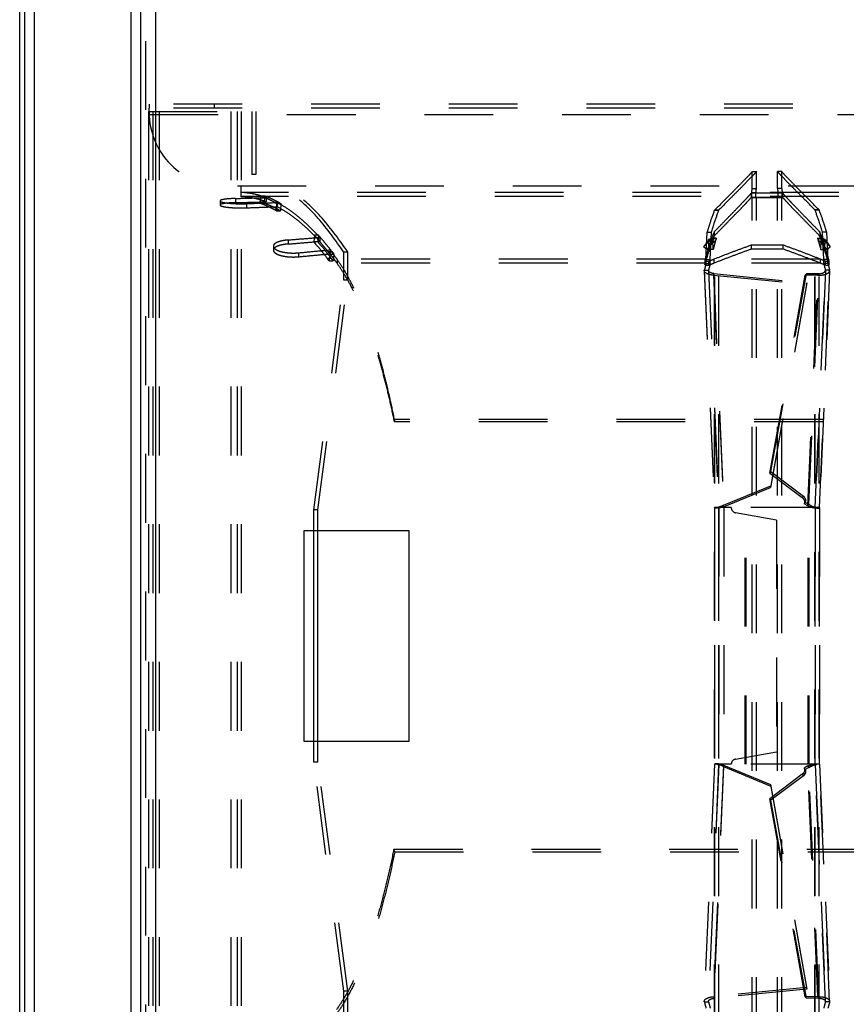
# Model space of a CAD drawing. Extents: x 212 to 834, y 125 to 747.
# Drawn here: x 212 to 290, y 530 to 624 of the extents above; entities that cross this region are included whole.
import ezdxf

# ---------------------------------------------------------------- set-up
doc = ezdxf.new("R2010")
doc.units = 0
doc.header["$LTSCALE"] = 65.395
doc.linetypes.add('HIDDEN', pattern=[0.2, 0.1, -0.1])
doc.layers.get('0').update_dxf_attribs({"linetype": 'CONTINUOUS'})
doc.layers.add('DEFAULT_2', color=8, linetype='HIDDEN')

msp = doc.modelspace()

# ---------------------------------------------------------------- linework, layer by layer
at = {"color": 7, "linetype": 'CONTINUOUS'}
for p, q in [((211.9522288097, 125.2610592105), (211.9522288097, 746.2610592105)), ((239.9076663518, 555.2110592105), (239.9076663518, 575.2110592105))]:
    msp.add_line(p, q, dxfattribs=at)
at = {"color": 3, "linetype": 'CONTINUOUS'}
for p, q in [((212.4522288097, 125.2610592105), (212.4522288097, 746.2610592105)), ((213.3522288097, 126.1610592105), (213.3522288097, 745.3610592105)), ((222.5522288097, 135.3610592105), (222.5522288097, 736.1610592105)), ((223.4522288097, 143.5610592105), (223.4522288097, 727.9610592105)), ((224.8522288097, 726.5610592105), (224.8522288097, 144.9610592105)), ((238.9522288097, 575.2110592105), (238.9522288097, 555.2110592105)), ((248.9522288097, 575.2110592105), (238.9522288097, 575.2110592105)), ((240.2940366823, 555.2110592105), (240.2940366823, 575.2110592105)), ((248.9522288097, 555.2110592105), (248.9522288097, 575.2110592105)), ((238.9522288097, 555.2110592105), (248.9522288097, 555.2110592105))]:
    msp.add_line(p, q, dxfattribs=at)
at = {"layer": 'DEFAULT_2', "color": 8, "linetype": 'HIDDEN'}
for p, q in [((223.9522288097, 144.3610592105), (223.9522288097, 727.1610592105)), ((224.2522288097, 615.7611082265), (224.2522288097, 615.3611082265)), ((821.6522288097, 615.7611082265), (224.2522288097, 615.7611082265)), ((230.4522288097, 615.3611082265), (230.4522288097, 615.7611082265)), ((224.1900581326, 615.0610592105), (234.3991544488, 615.0610592105)), ((224.5900581326, 615.0610592105), (224.5900581326, 256.4610592105)), ((232.603687802, 615.0610592105), (232.603687802, 256.4610592105)), ((234.0127841183, 615.0610592105), (234.0127841183, 609.0610592105)), ((281.5523622536, 609.3382646072), (281.9523241268, 609.3382646072)), ((281.9523241268, 607.7232875887), (281.9523241268, 609.3382646072)), ((283.9521334926, 607.7232875896), (283.9521334926, 609.3382646072)), ((284.3520953657, 609.3382646072), (283.9521334926, 609.3382646072)), ((234.3991544488, 609.0610592105), (234.0127841183, 609.0610592105)), ((232.9522288097, 607.3610886201), (232.9522288097, 606.9611082265)), ((281.5047329588, 607.3699633583), (281.9045043147, 607.3699633583)), ((281.5523622536, 607.7232875887), (281.9523241268, 607.7232875887)), ((281.9045043147, 606.8699633583), (281.9045043147, 607.3699633583)), ((284.3520953657, 607.7232875896), (283.9521334926, 607.7232875896)), ((283.9999533046, 606.8699633583), (283.9999533046, 607.3699633583)), ((284.3997246606, 607.3699633583), (283.9999533046, 607.3699633583)), ((230.9836268224, 606.55925723), (230.9836268224, 606.1624713838)), ((232.4659940627, 606.7866288063), (232.4659940627, 606.3889370973)), ((812.9522288097, 606.9611082265), (232.9522288097, 606.9611082265)), ((234.8267269251, 607.0177207265), (234.8005955156, 606.3238032011)), ((235.2130972557, 607.0177207265), (234.8267269251, 607.0177207265)), ((235.3637715416, 606.867355046), (235.3637715416, 606.4693417185)), ((236.1573228802, 606.4251089474), (236.3622206486, 606.3099229337)), ((236.1573228802, 606.4251089474), (236.5436932107, 606.4251089474)), ((236.399047722, 606.4050485021), (236.399047722, 606.0088770333)), ((281.4612725135, 607.2909837646), (281.4612725135, 606.8912826733)), ((284.4431851059, 606.8912826733), (281.4612725135, 606.8912826733)), ((281.5047329588, 606.8699633583), (284.3997246606, 606.8699633583)), ((281.9523241268, 264.6521550628), (281.9523241268, 606.8699633583)), ((283.9521334926, 264.6521550628), (283.9521334926, 606.8699633583)), ((284.4431851059, 607.2909837646), (284.4431851059, 606.8912826733)), ((233.5012702431, 606.2937481959), (233.5012702431, 605.8980201545)), ((235.1869658461, 606.3238032011), (234.8005955156, 606.3238032011)), ((236.3361165135, 605.6167296783), (236.131218745, 605.731915692)), ((236.131218745, 605.731915692), (236.5175890755, 605.731915692)), ((236.3622206486, 606.3099229337), (236.3361165135, 605.6167296783)), ((236.3361165135, 605.6167296783), (236.722486844, 605.6167296783)), ((236.3622206486, 606.3099229337), (236.7485909792, 606.3099229337)), ((277.9790454307, 605.6671998354), (278.3768541889, 605.6671998354)), ((278.0061171281, 605.7068189082), (278.3918940208, 605.7068189082)), ((278.3768541889, 265.8549185857), (278.3768541889, 605.6671998354)), ((278.3918940208, 265.8152995129), (278.3918940208, 605.7068189082)), ((287.5125635986, 265.8152995129), (287.5125635986, 605.7068189082)), ((287.8983404913, 605.7068189082), (287.5125635986, 605.7068189082)), ((287.5276034305, 265.8549185857), (287.5276034305, 605.6671998354)), ((287.9254121887, 605.6671998354), (287.5276034305, 605.6671998354)), ((277.2767142589, 603.5723355009), (277.674523017, 603.5723355009)), ((277.550001543, 600.9726549444), (277.674523017, 603.5723355009)), ((277.9374372942, 603.6139579329), (277.9374372942, 603.2289063468)), ((287.9670203252, 603.6139579329), (287.9670203252, 603.2289063468)), ((288.3544560764, 600.9726549444), (288.2299346024, 603.5723355009)), ((288.6277433606, 603.5723355009), (288.2299346024, 603.5723355009)), ((237.4604361363, 602.8426735135), (237.4604361363, 602.4606947737)), ((239.9468502323, 603.2973347671), (239.8876046184, 602.6624001108)), ((240.273974949, 602.6624001108), (239.8876046184, 602.6624001108)), ((240.3332205628, 603.2973347671), (239.9468502323, 603.2973347671)), ((240.4548061978, 603.0883512423), (240.4548061978, 602.7053937067)), ((277.2501629102, 601.9431881344), (277.9425197455, 602.659183894)), ((277.7184951548, 602.5780304614), (277.4024673525, 602.8220674555)), ((277.810092678, 602.8792264428), (277.4122839198, 602.8792264428)), ((277.9425197455, 602.659183894), (277.6264919433, 602.903220888)), ((277.9425197455, 602.659183894), (277.7184951548, 602.5780304614)), ((278.1404039852, 602.9988824873), (277.7425952271, 602.9988824873)), ((278.1404039852, 602.9988824873), (277.810092678, 602.8792264428)), ((277.8468760474, 601.9431881344), (277.810092678, 602.8792264428)), ((278.1404039852, 602.9988824873), (277.8468760474, 601.9431881344)), ((287.7640536342, 602.9988824873), (288.057581572, 601.9431881344)), ((288.0943649414, 602.8792264428), (287.7640536342, 602.9988824873)), ((287.7640536342, 602.9988824873), (288.1618623923, 602.9988824873)), ((287.9619378739, 602.659183894), (288.2779656761, 602.903220888)), ((287.9619378739, 602.659183894), (288.6542947092, 601.9431881344)), ((288.1859624646, 602.5780304614), (287.9619378739, 602.659183894)), ((288.057581572, 601.9431881344), (288.0943649414, 602.8792264428)), ((288.0943649414, 602.8792264428), (288.4921736996, 602.8792264428)), ((288.1859624646, 602.5780304614), (288.5019902669, 602.8220674555)), ((236.0521868014, 602.2529772987), (236.0521868014, 601.8733479462)), ((241.2215626171, 601.7546838647), (241.4163459003, 601.4833610014)), ((241.2215626171, 601.7546838647), (241.6079329476, 601.7546838647)), ((241.4383185692, 601.9038072195), (241.4383185692, 601.5255689829)), ((242.7479277916, 599.0252041455), (242.7479277916, 601.6831759085)), ((243.1342981221, 601.6831759085), (242.7479277916, 601.6831759085)), ((277.2501629102, 601.9431881344), (276.9341351079, 602.1872251284)), ((277.7184951548, 602.5780304614), (277.2501629102, 601.9431881344)), ((277.8468760474, 601.9431881344), (277.4490672893, 601.9431881344)), ((281.4522288097, 602.3623934062), (281.4522288097, 601.982328133)), ((284.4522288097, 601.982328133), (281.4522288097, 601.982328133)), ((284.4522288097, 602.3623934062), (284.4522288097, 601.982328133)), ((288.057581572, 601.9431881344), (288.4553903301, 601.9431881344)), ((288.6542947092, 601.9431881344), (288.1859624646, 602.5780304614)), ((288.6542947092, 601.9431881344), (288.9703225115, 602.1872251284)), ((238.4439485077, 601.6239492417), (238.4439485077, 601.2468259771)), ((241.3575837856, 600.8536080006), (241.1628005024, 601.1249308638)), ((241.1628005024, 601.1249308638), (241.549170833, 601.1249308638)), ((241.4163459003, 601.4833610014), (241.3575837856, 600.8536080006)), ((241.3575837856, 600.8536080006), (241.7439541162, 600.8536080006)), ((241.4163459003, 601.4833610014), (241.8027162308, 601.4833610014)), ((242.1016060167, 601.0156796828), (242.1016060167, 600.6409798029)), ((277.0629888866, 600.8713883785), (277.0629888866, 600.4979597876)), ((277.0641922073, 600.879426665), (277.0641922073, 600.505927222)), ((277.1019689309, 601.0156783897), (277.1016392766, 600.6409900898)), ((277.1521927849, 600.9726549444), (277.550001543, 600.9726549444)), ((277.4096098574, 600.8189374675), (277.4096098574, 600.4459709992)), ((277.5647308854, 600.5978326026), (277.550001543, 600.9726549444)), ((277.8892562021, 601.0156796828), (277.8892562021, 600.6409798029)), ((288.0152014173, 601.0156796828), (288.0152014173, 600.6409798029)), ((288.339726734, 600.5978326026), (288.3544560764, 600.9726549444)), ((288.7522648345, 600.9726549444), (288.3544560764, 600.9726549444)), ((288.494847762, 600.8189374675), (288.494847762, 600.4459709992)), ((288.8024886885, 601.0156783897), (288.8028183428, 600.6409900898)), ((288.8402654121, 600.879426665), (288.8402654121, 600.505927222)), ((288.8414596027, 600.4979879771), (288.8414596027, 600.8714168185)), ((277.1019321203, 600.6409798029), (242.1016060167, 600.6409798029)), ((277.0002657084, 599.9709058441), (277.3980744665, 599.9709058441)), ((277.0630279167, 600.4979597814), (277.0640945956, 600.5059306508)), ((277.1669221272, 600.5978326026), (277.5647308854, 600.5978326026)), ((277.3961936241, 599.9401510196), (278.3594574137, 577.4145740983)), ((277.3961951699, 599.9401150101), (277.398074466, 599.970905856)), ((277.398074466, 599.970905856), (278.3629473014, 577.4077019785)), ((288.0152014173, 600.6409798029), (277.8892562021, 600.6409798029)), ((287.541510318, 577.4077019785), (288.5063831534, 599.970905856)), ((288.5082642598, 599.9401572038), (287.5449994113, 577.4145555211)), ((288.7375354922, 600.5978326026), (288.339726734, 600.5978326026)), ((288.5082619743, 599.9401040831), (288.5063831534, 599.970905856)), ((288.9041919115, 599.970905856), (288.5063831534, 599.970905856)), ((325.1019321203, 600.6409798029), (288.8025254991, 600.6409798029)), ((288.8403630238, 600.5059306508), (288.8414430762, 600.4979879729)), ((239.9076663518, 577.2110592105), (242.7479277916, 599.0252041455)), ((243.1342981221, 599.0252041455), (242.7479277916, 599.0252041455)), ((277.8767461132, 599.4945616268), (277.8876003199, 599.6456502785)), ((277.8876003199, 599.6456502785), (278.8291078865, 577.6288348005)), ((277.8876003199, 599.6456502785), (286.7248647464, 598.7695870561)), ((283.3287887507, 580.8285808979), (286.6945756514, 599.6376928062)), ((286.5948814652, 599.495369222), (286.6945756514, 599.6376928062)), ((287.8776790142, 599.633390483), (286.6945756514, 599.6376928062)), ((286.9401485147, 577.7095772858), (287.8776790142, 599.633390483)), ((287.777984828, 599.4910668988), (287.8776790142, 599.633390483)), ((286.7248647464, 598.7695870561), (283.3129807132, 579.477114949)), ((286.7140105396, 598.6184984043), (286.7248647464, 598.7695870561)), ((247.5622914699, 585.7943731483), (247.5622914699, 585.553781696)), ((798.3421661495, 585.553781696), (247.5622914699, 585.553781696)), ((283.3287887507, 580.8285808979), (283.2290945644, 580.6862573137)), ((283.3287887507, 580.8285808979), (286.4106202009, 578.4960386697)), ((278.8291078865, 577.6288348005), (283.3129807132, 579.477114949)), ((283.3021265064, 579.3260262973), (283.3129807132, 579.477114949)), ((286.3109260147, 578.3537150855), (286.4106202009, 578.4960386697)), ((278.3594578015, 577.414565133), (278.3629473014, 577.4077019785)), ((278.3602082491, 577.4077019785), (278.3602082491, 553.0144164426)), ((278.3629473014, 577.4077019785), (278.3629473014, 553.0144164426)), ((278.8182536797, 577.4777461487), (278.8291078865, 577.6288348005)), ((280.9609190536, 553.0144164426), (280.9609190536, 577.4077019785)), ((286.5760137778, 577.9040550613), (286.4763195915, 577.761731477)), ((286.9401485147, 577.7095772858), (286.5760137778, 577.9040550613)), ((286.8404543285, 577.5672537015), (286.9401485147, 577.7095772858)), ((286.9488448726, 553.0144164426), (286.9488448726, 577.4077019785)), ((287.544998564, 577.4145359573), (287.541510318, 577.4077019785)), ((287.541510318, 553.0144164426), (287.541510318, 577.4077019785)), ((287.5442493703, 577.4077019785), (287.5442493703, 553.0144164426)), ((239.9076663518, 575.2110592105), (239.9076663518, 577.2110592105)), ((240.2940366823, 577.2110592105), (239.9076663518, 577.2110592105)), ((239.9076663518, 553.2110592105), (239.9076663518, 555.2110592105)), ((242.7479277916, 531.4610592105), (239.9076663518, 553.2110592105)), ((240.2940366823, 553.2110592105), (239.9076663518, 553.2110592105)), ((278.3594574137, 553.0075443227), (277.3961556224, 530.4810787458)), ((278.3629473014, 553.0144164426), (277.3980364644, 530.4503239094)), ((278.8291078865, 552.7932836206), (277.8875623182, 530.7755794869)), ((278.3594578015, 553.007553288), (278.3629473014, 553.0144164426)), ((278.8182536797, 552.9443722724), (278.8291078865, 552.7932836206)), ((278.8291078865, 552.7932836206), (283.3129807132, 550.9450034721)), ((286.5760137778, 552.5180633598), (286.4763195915, 552.660386944)), ((286.9401485147, 552.7125411353), (286.5760137778, 552.5180633598)), ((286.8404543285, 552.8548647196), (286.9401485147, 552.7125411353)), ((287.8777170159, 530.7878392824), (286.9401485147, 552.7125411353)), ((288.5064211551, 530.4503239094), (287.541510318, 553.0144164426)), ((287.544998564, 553.0075824638), (287.541510318, 553.0144164426)), ((287.5449994113, 553.0075629), (288.5083022614, 530.4810725616)), ((286.4106202009, 551.9260797514), (283.3287887507, 549.5935375232)), ((286.3109260147, 552.0684033356), (286.4106202009, 551.9260797514)), ((283.3021265064, 551.0960921238), (283.3129807132, 550.9450034721)), ((283.3129807132, 550.9450034721), (286.7248267447, 531.6516427094)), ((283.3287887507, 549.5935375232), (283.2290945644, 549.7358611074)), ((286.6947345928, 530.783537399), (283.3287887507, 549.5935375232)), ((247.5877327888, 544.6959868756), (247.5018699587, 544.935393137)), ((247.5877327888, 544.6959868756), (798.3167248306, 544.6959868756)), ((286.7248267447, 531.6516427094), (277.8875623182, 530.7755794869)), ((286.713972538, 531.8027313611), (286.7248267447, 531.6516427094)), ((242.7479277916, 512.6610592105), (242.7479277916, 531.4610592105)), ((243.1342981221, 531.4610592105), (242.7479277916, 531.4610592105)), ((277.8767081115, 530.9266681387), (277.8875623182, 530.7755794869)), ((286.5950404065, 530.9258609832), (286.6947345928, 530.783537399)), ((287.8777170159, 530.7878392824), (286.6947345928, 530.783537399)), ((287.7780228297, 530.9301628666), (287.8777170159, 530.7878392824)), ((277.0002277062, 530.4503239094), (277.3980364644, 530.4503239094)), ((277.3980364644, 530.4503239094), (277.3961571682, 530.4811147553)), ((288.5082999759, 530.4811256823), (288.5064211551, 530.4503239094)), ((288.9042299127, 530.4503239214), (288.5064211545, 530.4503239214))]:
    msp.add_line(p, q, dxfattribs=at)
at = {"layer": 'DEFAULT_2', "linetype": 'HIDDEN'}
for p, q in [((224.1900581326, 615.0610592105), (224.1900581326, 256.4610592105)), ((224.2522288097, 614.9610592105), (224.2522288097, 615.3611082265)), ((821.6522288097, 615.3611082265), (224.2522288097, 615.3611082265)), ((225.1900581326, 615.0610592105), (225.1900581326, 256.4610592105)), ((232.0241323063, 615.0610592105), (232.0241323063, 256.4610592105)), ((232.9900581326, 615.0610592105), (232.9900581326, 256.4610592105)), ((234.3991544488, 615.0610592105), (234.3991544488, 609.0610592105)), ((224.255085135, 614.7611082265), (821.6493724844, 614.7611082265)), ((281.5523622536, 607.7232875887), (281.5523622536, 609.3382646072)), ((284.3520953657, 607.7232875896), (284.3520953657, 609.3382646072)), ((814.6522288097, 607.9610592105), (231.2522288097, 607.9610592105)), ((232.9522288097, 607.9610592105), (232.9522288097, 607.3610886201)), ((812.9522288097, 607.3610886201), (232.9522288097, 607.3610886201)), ((281.5047329588, 606.8699633583), (281.5047329588, 607.3699633583)), ((284.3997246606, 606.8699633583), (284.3997246606, 607.3699633583)), ((235.2130972557, 607.0177207265), (235.1869658461, 606.3238032011)), ((236.5436932107, 606.4251089474), (236.7485909792, 606.3099229337)), ((284.4431851059, 607.2909837646), (281.4612725135, 607.2909837646)), ((281.5523622536, 264.6521550628), (281.5523622536, 606.8699633583)), ((284.3520953657, 264.6521550628), (284.3520953657, 606.8699633583)), ((236.722486844, 605.6167296783), (236.5175890755, 605.731915692)), ((236.7485909792, 606.3099229337), (236.722486844, 605.6167296783)), ((277.9790454307, 265.8549185857), (277.9790454307, 605.6671998354)), ((278.0061171281, 265.8152995129), (278.0061171281, 605.7068189082)), ((287.8983404913, 265.8152995129), (287.8983404913, 605.7068189082)), ((287.9254121887, 265.8549185857), (287.9254121887, 605.6671998354)), ((277.1521927849, 600.9726549444), (277.2767142589, 603.5723355009)), ((288.7522648345, 600.9726549444), (288.6277433606, 603.5723355009)), ((240.3332205628, 603.2973347671), (240.273974949, 602.6624001108)), ((276.9341351079, 602.1872251284), (277.6264919433, 602.903220888)), ((277.4024673525, 602.8220674555), (276.9341351079, 602.1872251284)), ((277.6264919433, 602.903220888), (277.4024673525, 602.8220674555)), ((277.7425952271, 602.9988824873), (277.4122839198, 602.8792264428)), ((277.4490672893, 601.9431881344), (277.4122839198, 602.8792264428)), ((277.7425952271, 602.9988824873), (277.4490672893, 601.9431881344)), ((288.1618623923, 602.9988824873), (288.4553903301, 601.9431881344)), ((288.4921736996, 602.8792264428), (288.1618623923, 602.9988824873)), ((288.9703225115, 602.1872251284), (288.2779656761, 602.903220888)), ((288.2779656761, 602.903220888), (288.5019902669, 602.8220674555)), ((288.4553903301, 601.9431881344), (288.4921736996, 602.8792264428)), ((288.5019902669, 602.8220674555), (288.9703225115, 602.1872251284)), ((241.6079329476, 601.7546838647), (241.8027162308, 601.4833610014)), ((243.1342981221, 599.0252041455), (243.1342981221, 601.6831759085)), ((284.4522288097, 602.3623934062), (281.4522288097, 602.3623934062)), ((241.7439541162, 600.8536080006), (241.549170833, 601.1249308638)), ((241.8027162308, 601.4833610014), (241.7439541162, 600.8536080006)), ((277.1019321203, 601.0156796828), (242.1016060167, 601.0156796828)), ((277.0630295997, 600.8713883721), (277.0640945956, 600.8794300938)), ((277.1669221272, 600.5978326026), (277.1521927849, 600.9726549444)), ((288.0152014173, 601.0156796828), (277.8892562021, 601.0156796828)), ((288.7375354922, 600.5978326026), (288.7522648345, 600.9726549444)), ((325.1019321203, 601.0156796828), (288.8025254991, 601.0156796828)), ((288.8403630238, 600.8794300938), (288.841441768, 600.8714168139)), ((276.99655886, 599.9230613934), (277.9598226499, 577.3974844661)), ((276.9965614423, 599.9230012642), (277.0002657079, 599.970905856)), ((277.0002657079, 599.970905856), (277.9651385432, 577.4077019785)), ((287.9393190762, 577.4077019785), (288.9041919115, 599.970905856)), ((288.9078984529, 599.9230542254), (287.9446358908, 577.397506009)), ((288.9078945306, 599.9229630028), (288.9041919115, 599.970905856)), ((240.2940366823, 577.2110592105), (243.1342981221, 599.0252041455)), ((277.8767461132, 599.4945616268), (278.8182536797, 577.4777461487)), ((277.8767461132, 599.4945616268), (286.7140105396, 598.6184984043)), ((283.2290945644, 580.6862573137), (286.5948814652, 599.495369222)), ((287.777984828, 599.4910668988), (286.5948814652, 599.495369222)), ((286.8404543285, 577.5672537015), (287.777984828, 599.4910668988)), ((286.7140105396, 598.6184984043), (283.3021265064, 579.3260262973)), ((798.3421661495, 585.7943731483), (247.5622914699, 585.7943731483)), ((283.2290945644, 580.6862573137), (286.3109260147, 578.3537150855)), ((278.8182536797, 577.4777461487), (283.3021265064, 579.3260262973)), ((277.9598239574, 577.3974541214), (277.9651385432, 577.4077019785)), ((277.9602082491, 577.4077019785), (277.9602082491, 553.0144164426)), ((279.5602082491, 577.4077019785), (277.9606329321, 577.4077019785)), ((277.9651385432, 577.4077019785), (277.9651385432, 553.0144164426)), ((278.8602082491, 577.4077019785), (278.8602082491, 553.0144164426)), ((280.8845954555, 553.0144164426), (280.8845954555, 577.4077019785)), ((287.943600605, 577.4077019785), (280.8845954555, 577.4077019785)), ((286.8404543285, 577.5672537015), (286.4763195915, 577.761731477)), ((286.8725212745, 553.0144164426), (286.8725212745, 577.4077019785)), ((287.9393190762, 553.0144164426), (287.9393190762, 577.4077019785)), ((287.9446350497, 577.3974867686), (287.9393190762, 577.4077019785)), ((287.9442493703, 577.4077019785), (287.9442493703, 553.0144164426)), ((240.2940366823, 575.2110592105), (240.2940366823, 577.2110592105)), ((283.8602082491, 576.2299461459), (279.9733841602, 576.915298102)), ((283.8602082491, 576.2299461459), (283.8602082491, 554.1921722752)), ((240.2940366823, 553.2110592105), (240.2940366823, 555.2110592105)), ((279.9733841602, 553.5068203191), (283.8602082491, 554.1921722752)), ((243.1342981221, 531.4610592105), (240.2940366823, 553.2110592105)), ((277.9598226499, 553.024633955), (276.9965208583, 530.4981683721)), ((277.9598239574, 553.0246642997), (277.9651385432, 553.0144164426)), ((287.9446350497, 553.0246316525), (287.9393190762, 553.0144164426)), ((287.9446358908, 553.0246124121), (288.9079364546, 530.49817554)), ((277.9651385432, 553.0144164426), (277.0002277062, 530.4503239094)), ((278.8182536797, 552.9443722724), (277.8767081115, 530.9266681387)), ((279.5602082491, 553.0144164426), (277.9606329321, 553.0144164426)), ((278.8182536797, 552.9443722724), (283.3021265064, 551.0960921238)), ((287.943600605, 553.0144164426), (280.8845954555, 553.0144164426)), ((286.8404543285, 552.8548647196), (286.4763195915, 552.660386944)), ((287.7780228297, 530.9301628666), (286.8404543285, 552.8548647196)), ((288.9042299132, 530.4503239094), (287.9393190762, 553.0144164426)), ((286.3109260147, 552.0684033356), (283.2290945644, 549.7358611074)), ((283.3021265064, 551.0960921238), (286.713972538, 531.8027313611)), ((286.5950404065, 530.9258609832), (283.2290945644, 549.7358611074)), ((247.5018699587, 544.935393137), (798.4025876607, 544.935393137)), ((286.713972538, 531.8027313611), (277.8767081115, 530.9266681387)), ((243.1342981221, 512.6610592105), (243.1342981221, 531.4610592105)), ((287.7780228297, 530.9301628666), (286.5950404065, 530.9258609832)), ((277.0002277062, 530.4503239094), (276.9965234406, 530.4982285012)), ((288.9079325323, 530.4982667626), (288.9042299132, 530.4503239094))]:
    msp.add_line(p, q, dxfattribs=at)
for points in [[(286.3109260147, 578.3537150855), (286.3970453484, 578.2719146268), (286.4605847517, 578.1803566145), (286.5023331914, 578.0762171457), (286.5199237669, 577.9679679293), (286.5109895781, 577.864080674), (286.4763195915, 577.761731477)], [(286.4763195915, 552.660386944), (286.5109895781, 552.5580377471), (286.5199237669, 552.4541504918), (286.5023331914, 552.3459012754), (286.4605847517, 552.2417618066), (286.3970453484, 552.1502037943), (286.3109260147, 552.0684033356)]]:
    msp.add_lwpolyline(points, dxfattribs=at)
at = {"layer": 'DEFAULT_2', "color": 8, "linetype": 'HIDDEN'}
for points in [[(286.4106202009, 578.4960386697), (286.4967395347, 578.414238211), (286.560278938, 578.3226801987), (286.6020273776, 578.2185407299), (286.6196179532, 578.1102915135), (286.6106837643, 578.0064042582), (286.5760137778, 577.9040550613)], [(286.5760137778, 552.5180633598), (286.6106837643, 552.4157141628), (286.6196179532, 552.3118269076), (286.6020273776, 552.2035776912), (286.560278938, 552.0994382224), (286.4967395347, 552.0078802101), (286.4106202009, 551.9260797514)]]:
    msp.add_lwpolyline(points, dxfattribs=at)
at = {"layer": 'DEFAULT_2', "linetype": 'HIDDEN'}
for centre, radius, start, end in [((231.2522288097, 614.9610592105), 7, 180.0000000000004, 270.0000000000006), ((280.0602082491, 577.4077019785), 0.5, 180.0000000000004, 260.0000000000006), ((280.0602082491, 553.0144164426), 0.5, 100.0000000000002, 180.0000000000004)]:
    msp.add_arc(centre, radius, start, end, dxfattribs=at)
for points in [[(281.5523622536, 609.3448200046), (281.5026513666, 609.2821525016), (281.4098274765, 609.177293889), (281.0915156707, 608.837706695), (280.5920381256, 608.3207490277), (279.9110514162, 607.6262470314), (279.0492103189, 606.7550318276), (278.0061171281, 605.7068189082)], [(287.8983404913, 605.7068189082), (286.8551974054, 606.7550821099), (285.9933422464, 607.626311937), (285.3123663526, 608.3208035428), (284.8129109531, 608.8377391661), (284.4946196147, 609.1773055044), (284.4018026732, 609.2821567259), (284.3520953657, 609.3448200046)], [(243.1343850365, 601.6832331109), (240.6796790103, 604.9139579977), (239.1385909717, 606.4585888331), (237.5744248955, 607.6691681962), (235.9949997879, 608.5372554503), (234.3991544488, 609.0610592105)], [(235.3637715416, 606.867355046), (234.5615484517, 607.1216801154), (233.757420881, 607.2863337007), (232.9522288097, 607.3610886201)], [(281.5047329588, 607.3699633583), (281.5523622536, 607.7232875887)], [(284.3520953657, 607.7232875896), (284.3997246606, 607.3699633583)], [(232.4659940627, 606.7866288063), (232.2372500121, 606.778361998), (232.0196411361, 606.767097216), (231.8154810923, 606.7528648396), (231.6286372771, 606.7358324068), (231.4610284947, 606.7160619943), (231.3157849818, 606.6938007609), (231.1946546213, 606.6692029134), (231.099688816, 606.6425639294), (231.0323222868, 606.6141936769), (231.0093130986, 606.5994502413), (230.9935600904, 606.584414499), (230.9851456135, 606.5691525445), (230.9836845827, 606.5592570143)], [(230.9836845827, 606.5592570143), (230.9841008877, 606.5536997917), (231.0040985788, 606.5224167803), (231.053213357, 606.491136265), (231.1308003409, 606.4602959568), (231.2355206739, 606.4304818296), (231.365842654, 606.4021877464), (231.5197220088, 606.3759373675), (231.6946795287, 606.3522316326), (231.8882761762, 606.331486275), (232.0973215187, 606.3141225353), (232.3190188516, 606.3004424852), (232.5500098665, 606.2907145781), (232.7870371843, 606.2851171806), (233.0269284194, 606.2837532123), (233.2660314597, 606.2866480239), (233.5012702431, 606.2937481959)], [(232.4659940627, 606.7866288063), (233.9144534929, 606.8277427771), (235.3637715416, 606.867355046)], [(233.5012702431, 606.2937481959), (234.9495643886, 606.3501493719), (236.399047722, 606.4050485021)], [(236.5436932107, 606.4251089474), (236.1011328015, 606.650035428), (235.6575570464, 606.8475967278), (235.2130972557, 607.0177207265)], [(240.4548061978, 603.0883512423), (239.4556812719, 604.1350682175), (238.4454734997, 605.0380215617), (237.4259818568, 605.7952166212), (236.399047722, 606.4050485021)], [(277.9374372942, 603.6139579329), (278.7936663146, 604.4917662514), (279.5274463775, 605.2470953038), (280.1418898303, 605.8831177949), (280.6405355374, 606.4034674129), (281.0260590005, 606.8109275148), (281.2994478496, 607.1065538632), (281.4612725135, 607.2909837646)], [(284.4431851059, 607.2909837646), (284.6050110503, 607.1065524508), (284.878402918, 606.8109229275), (285.2639306733, 606.4034583976), (285.7625726589, 605.8831127357), (286.3770054155, 605.2471013167), (287.110776598, 604.4917813572), (287.9670203252, 603.6139579329)], [(236.5175890755, 605.731915692), (236.0750253763, 605.9567933825), (235.6314399121, 606.1541135677), (235.1869658461, 606.3238032011)], [(277.276714335, 603.5723354782), (277.5247678501, 604.3697359662), (277.9790454307, 605.6671998354)], [(277.9790454307, 605.6671998354), (278.0061171281, 605.7068189082)], [(287.8983404913, 605.7068189082), (287.9254121887, 605.6671998354)], [(288.6277432844, 603.5723354782), (288.3796897693, 604.3697359662), (287.9254121887, 605.6671998354)], [(277.1019321203, 601.0156796828), (277.3778516955, 601.955207854), (277.656430892, 602.8215458632), (277.9374372942, 603.6139579329)], [(288.8025254991, 601.0156796828), (288.5266059239, 601.955207854), (288.2480267274, 602.8215458632), (287.9670203252, 603.6139579329)], [(237.4604361363, 602.8426735135), (237.2468739704, 602.8205719891), (237.0428663714, 602.7906175012), (236.8502804214, 602.7528751273), (236.672877847, 602.707822786), (236.5125746825, 602.6556368941), (236.372708596, 602.5970294946), (236.2554327011, 602.5325138785), (236.1631779472, 602.4629669174), (236.0978322926, 602.3893523905), (236.0607960829, 602.3127017542), (236.0522323846, 602.2529772366)], [(237.4604361363, 602.8426735135), (238.9562192719, 602.9663141619), (240.4548061978, 603.0883512423)], [(241.549170833, 601.1249308638), (241.1265928731, 601.6636555918), (240.7014863665, 602.1762070546), (240.273974949, 602.6624001108)], [(241.6079329476, 601.7546838647), (241.1855067659, 602.2949413717), (240.7605620253, 602.8092193869), (240.3332205628, 603.2973347671)], [(277.4122839198, 602.8792264428), (277.4024673525, 602.8220674555)], [(277.7425952271, 602.9988824873), (277.7048877096, 602.9636339066), (277.6660983495, 602.9317918691), (277.6264919433, 602.903220888)], [(288.1618623923, 602.9988824873), (288.1995699098, 602.9636339066), (288.2383592699, 602.9317918691), (288.2779656761, 602.903220888)], [(288.4921736996, 602.8792264428), (288.5019902669, 602.8220674555)], [(236.0522323846, 602.2529772366), (236.0530112939, 602.2344006788), (236.074717137, 602.1556072598), (236.1254413919, 602.0779002819), (236.2042143966, 602.0024853919), (236.3091874036, 601.9308486867), (236.4383363388, 601.8640838744), (236.5889531289, 601.8033411869), (236.7582474173, 601.7495016392), (236.9433978635, 601.7032642714), (237.1412372196, 601.6652404207), (237.3492082442, 601.6357794148), (237.564253661, 601.6152074609), (237.7837934172, 601.6036838646), (238.0054117885, 601.6012989046), (238.2261553413, 601.6080676512), (238.4439485077, 601.6239492417)], [(238.4439485077, 601.6239492417), (239.9395173031, 601.7646792865), (241.4383185692, 601.9038072195)], [(242.1016060167, 601.0156796828), (241.8812547299, 601.3188568199), (241.6601561084, 601.6149049454), (241.4383185692, 601.9038072195)], [(277.8892562021, 601.0156796828), (279.0682145908, 601.4806933518), (280.2559646053, 601.9296823519), (281.4522288097, 602.3623934062)], [(288.0152014173, 601.0156796828), (286.8362430286, 601.4806933518), (285.6484930141, 601.9296823519), (284.4522288097, 602.3623934062)], [(247.5622914699, 585.7943731483), (247.136017197, 587.7882547398), (246.6792771758, 589.6941117951), (246.1932969645, 591.5052621057), (245.6794239053, 593.21519249), (245.1391317786, 594.817588864), (244.5740184259, 596.3063897222), (243.9858073864, 597.6758243634), (243.3763422631, 598.9204682785), (242.7475848263, 600.0352851124), (242.1016060167, 601.0156796828)], [(277.4096098574, 600.8189374675), (277.3784959849, 600.8083672631), (277.3434952331, 600.8006710779), (277.304474958, 600.7957823405), (277.2628824498, 600.7940898847), (277.2215475309, 600.7957803165), (277.1828530296, 600.8006113406), (277.1467235367, 600.8085821628), (277.1150825479, 600.8194880898), (277.0901940322, 600.8326191937), (277.07319159, 600.8471588872), (277.0642189312, 600.8629365731), (277.0630503885, 600.8713884428)], [(277.0641922073, 600.879426665), (277.0767845776, 600.9251829866), (277.089376856, 600.9706003722), (277.1019689309, 601.0156783897)], [(277.4096098574, 600.8189374675), (277.6490013227, 600.9180327774), (277.8892562021, 601.0156796828)], [(288.494847762, 600.8189374675), (288.2554562967, 600.9180327774), (288.0152014173, 601.0156796828)], [(288.8414095869, 600.8714168833), (288.8402910781, 600.8631201171), (288.8315583842, 600.8475010081), (288.8142821619, 600.832631521), (288.7890190993, 600.8193369017), (288.757634305, 600.8085544962), (288.7222017606, 600.8007133597), (288.6827665809, 600.7957685049), (288.6412349586, 600.7940899202), (288.600403571, 600.7957477968), (288.5620921532, 600.8004795339), (288.5264624532, 600.8082301427), (288.494847762, 600.8189374675)], [(288.8402654121, 600.879426665), (288.8276730352, 600.9251830106), (288.8150807601, 600.970600384), (288.8024886885, 601.0156783897)], [(277.8767461132, 599.4945616268), (277.5182136074, 599.5475023622), (277.2241359968, 599.6534780612), (277.0414601296, 599.8006406078), (276.9975670987, 599.9230740031)], [(277.1669221272, 600.5978326026), (277.0786174086, 600.2743062789), (277.0002657112, 599.9709058552)], [(287.777984828, 599.4910668988), (288.1223935112, 599.5026933193), (288.4478185085, 599.5635929353), (288.7113148712, 599.6706748197), (288.8701312521, 599.81111545), (288.9070030723, 599.9230235657)], [(288.7375354922, 600.5978326026), (288.8258402108, 600.2743062789), (288.9041919082, 599.9709058552)], [(278.8182536797, 577.4777461487), (278.465600209, 577.3939492391), (278.1773261977, 577.3634683834), (278.0004749507, 577.374182147), (277.9627022744, 577.3986367969)], [(286.8404543285, 577.5672537015), (287.1793549214, 577.4508433307), (287.4994252222, 577.384360168), (287.7573220733, 577.3628822766), (287.9107430491, 577.375959563), (287.9414573322, 577.3988066616)], [(278.8182536797, 552.9443722724), (278.465600209, 553.0281691819), (278.1773261977, 553.0586500376), (278.0004749507, 553.0479362741), (277.9627022744, 553.0234816242)], [(286.8404543285, 552.8548647196), (287.1793549214, 552.9712750904), (287.4994252222, 553.0377582531), (287.7573220733, 553.0592361445), (287.9107430491, 553.0461588581), (287.9414573322, 553.0233117595)], [(247.5018699587, 544.935393137), (247.0295498158, 542.7244279762), (246.5195348699, 540.6230441858), (245.9735434939, 538.6404820299), (245.3934845626, 536.785713204), (244.781461907, 535.0673759959), (244.1397730981, 533.4936935105), (243.4709062573, 532.0723924902), (242.7775338709, 530.8106206229), (242.0625013524, 529.7148610617)], [(276.9975290971, 530.4981557623), (277.0414221279, 530.6205891576), (277.2240979951, 530.7677517042), (277.5181756058, 530.8737274032), (277.8767081115, 530.9266681387)], [(287.7780228297, 530.9301628666), (288.1224315129, 530.9185364461), (288.4478565102, 530.8576368301), (288.7113528728, 530.7505549457), (288.8701692538, 530.6101143154), (288.907041074, 530.4982061997)], [(277.0002277095, 530.4503239102), (277.0786136741, 530.1459981168), (277.1669221272, 529.8216297649)], [(288.9042299099, 530.4503239102), (288.8258439453, 530.1459981168), (288.7375354922, 529.8216297649)]]:
    msp.add_spline(points, degree=3, dxfattribs=at)
at = {"layer": 'DEFAULT_2', "color": 8, "linetype": 'HIDDEN'}
for points in [[(281.9523241268, 609.3448200046), (281.9024143962, 609.2821525016), (281.8092192105, 609.177293889), (281.4896341575, 608.837706695), (280.9881587022, 608.3207490277), (280.304448046, 607.6262470314), (279.4391595843, 606.7550318276), (278.3918940208, 605.7068189082)], [(287.5125635986, 605.7068189082), (286.4652479405, 606.7550821099), (285.5999453608, 607.626311937), (284.9162455634, 608.3208035428), (284.4147923423, 608.8377391661), (284.0952278386, 609.1773055044), (284.0020396293, 609.2821567259), (283.9521334926, 609.3448200046)], [(242.748014706, 601.6832331109), (240.2933086798, 604.9139579977), (238.7522206412, 606.4585888331), (237.188054565, 607.6691681962), (235.6086294574, 608.5372554503), (234.0127841183, 609.0610592105)], [(281.9045043147, 607.3699633583), (281.9523241268, 607.7232875887)], [(283.9521334926, 607.7232875896), (283.9999533046, 607.3699633583)], [(232.4659940627, 606.3889370973), (232.2372500121, 606.3807032244), (232.0196411361, 606.369483322), (231.8154810923, 606.3553076483), (231.6286372771, 606.3383430738), (231.4610284947, 606.3186514279), (231.3157849818, 606.2964788846), (231.1946546213, 606.2719790365), (231.099688816, 606.245446184), (231.0323222868, 606.2171889604), (231.0093130986, 606.2025042635), (230.9935600904, 606.1875284246), (230.9851456135, 606.1723272747), (230.9836854191, 606.1624711583)], [(232.4659940627, 606.3889370973), (233.9144534929, 606.4298872673), (235.3637715416, 606.4693417185)], [(235.3637715416, 606.4693417185), (234.5615484517, 606.7226535405), (233.757420881, 606.8866511355), (232.9522288097, 606.9611082265)], [(236.1573228802, 606.4251089474), (235.714762471, 606.650035428), (235.2711867158, 606.8475967278), (234.8267269251, 607.0177207265)], [(277.9374372942, 603.2289063468), (278.7936663146, 604.103217421), (279.5274463775, 604.8555371944), (280.1418898303, 605.4890257313), (280.6405355374, 606.0073022432), (281.0260590005, 606.4131389981), (281.2994478496, 606.7075875523), (281.4612725135, 606.8912826733)], [(284.4431851059, 606.8912826733), (284.6050110503, 606.7075861455), (284.878402918, 606.4131344291), (285.2639306733, 606.0072932639), (285.7625726589, 605.4890206923), (286.3770054155, 604.8555431832), (287.110776598, 604.1032324667), (287.9670203252, 603.2289063468)], [(230.9836854191, 606.1624711583), (230.9841008877, 606.1569360867), (231.0040985788, 606.1257777087), (231.053213357, 606.0946218171), (231.1308003409, 606.0639043786), (231.2355206739, 606.0342090328), (231.365842654, 606.0060276751), (231.5197220088, 605.9798818793), (231.6946795287, 605.9562705896), (231.8882761762, 605.9356078827), (232.0973215187, 605.9183133214), (232.3190188516, 605.9046877734), (232.5500098665, 605.8949986229), (232.7870371843, 605.8894235258), (233.0269284194, 605.8880649917), (233.2660314597, 605.8909482701), (233.5012702431, 605.8980201545)], [(233.5012702431, 605.8980201545), (234.9495643886, 605.9541966247), (236.399047722, 606.0088770333)], [(236.131218745, 605.731915692), (235.6886550457, 605.9567933825), (235.2450695816, 606.1541135677), (234.8005955156, 606.3238032011)], [(240.4548061978, 602.7053937067), (239.4556812719, 603.7479404948), (238.4454734997, 604.6472964153), (237.4259818568, 605.4014747614), (236.399047722, 606.0088770333)], [(277.6745230931, 603.5723354782), (277.9225766083, 604.3697359662), (278.3768541889, 605.6671998354)], [(278.3768541889, 605.6671998354), (278.3918940208, 605.7068189082)], [(287.5125635986, 605.7068189082), (287.5276034305, 605.6671998354)], [(288.2299345263, 603.5723354782), (287.9818810111, 604.3697359662), (287.5276034305, 605.6671998354)], [(237.4604361363, 602.4606947737), (238.9562192719, 602.5838428299), (240.4548061978, 602.7053937067)], [(241.1628005024, 601.1249308638), (240.7402225425, 601.6636555918), (240.315116036, 602.1762070546), (239.8876046184, 602.6624001108)], [(241.2215626171, 601.7546838647), (240.7991364354, 602.2949413717), (240.3741916948, 602.8092193869), (239.9468502323, 603.2973347671)], [(277.1019321203, 600.6409798029), (277.3778516955, 601.576764834), (277.656430892, 602.4396512973), (277.9374372942, 603.2289063468)], [(277.810092678, 602.8792264428), (277.8022947093, 602.7713329843), (277.7710402779, 602.6692180921), (277.7184951548, 602.5780304614)], [(278.1404039852, 602.9988824873), (278.0928554819, 602.8737132096), (278.0262720989, 602.7606407183), (277.9425197455, 602.659183894)], [(287.7640536342, 602.9988824873), (287.8116021375, 602.8737132096), (287.8781855205, 602.7606407183), (287.9619378739, 602.659183894)], [(288.8025254991, 600.6409798029), (288.5266059239, 601.576764834), (288.2480267274, 602.4396512973), (287.9670203252, 603.2289063468)], [(288.0943649414, 602.8792264428), (288.1021629101, 602.7713329843), (288.1334173415, 602.6692180921), (288.1859624646, 602.5780304614)], [(237.4604361363, 602.4606947737), (237.2468739704, 602.4386813032), (237.0428663714, 602.4088461559), (236.8502804214, 602.37125415), (236.672877847, 602.3263813001), (236.5125746825, 602.2744033201), (236.372708596, 602.2160294163), (236.2554327011, 602.1517708344), (236.1631779472, 602.0825009529), (236.0978322926, 602.0091797109), (236.0607960829, 601.9328344557), (236.0522328851, 601.8733478811)], [(236.0522328851, 601.8733478811), (236.0530112939, 601.8548453368), (236.074717137, 601.7763658357), (236.1254413919, 601.6989684474), (236.2042143966, 601.6238540152), (236.3091874036, 601.5525027151), (236.4383363388, 601.4860038981), (236.5889531289, 601.4255032134), (236.7582474173, 601.3718781658), (236.9433978635, 601.3258250106), (237.1412372196, 601.2879526494), (237.3492082442, 601.258609018), (237.564253661, 601.2381190241), (237.7837934172, 601.2266413386), (238.0054117885, 601.2242658804), (238.2261553413, 601.2310076598), (238.4439485077, 601.2468259771)], [(277.8892562021, 600.6409798029), (279.0682145908, 601.1041408278), (280.2559646053, 601.5513410271), (281.4522288097, 601.982328133)], [(288.0152014173, 600.6409798029), (286.8362430286, 601.1041408278), (285.6484930141, 601.5513410271), (284.4522288097, 601.982328133)], [(238.4439485077, 601.2468259771), (239.9395173031, 601.3869953444), (241.4383185692, 601.5255689829)], [(242.1016060167, 600.6409798029), (241.8812547299, 600.9429490629), (241.6601561084, 601.2378177139), (241.4383185692, 601.5255689829)], [(247.5622914699, 585.553781696), (247.136017197, 587.5300960488), (246.6792771758, 589.419161412), (246.1932969645, 591.2143544512), (245.6794239053, 592.9092193695), (245.1391317786, 594.4974977138), (244.5740184259, 595.9731813838), (243.9858073864, 597.3305505216), (243.3763422631, 598.5642284109), (242.7475848263, 599.6692230701), (242.1016060167, 600.6409798029)], [(277.4096098574, 600.4459709992), (277.3784959849, 600.4354939244), (277.3434952331, 600.4278655469), (277.304474958, 600.4230198821), (277.2628824498, 600.4213423378), (277.2215475309, 600.4230178759), (277.1828530296, 600.427806336), (277.1467235367, 600.4357069306), (277.1150825479, 600.4465167702), (277.0901940322, 600.4595321815), (277.07319159, 600.4739437721), (277.0642189312, 600.4895824475), (277.0630515519, 600.4979598642)], [(277.0641922073, 600.505927222), (277.0766747026, 600.5512842817), (277.0891570904, 600.5963052749), (277.1016392766, 600.6409900898)], [(277.8876003199, 599.6456502785), (277.6877720879, 599.6902312658), (277.5237429964, 599.7642471338), (277.4216072012, 599.8611458552), (277.3966358099, 599.9401426837)], [(277.5647308854, 600.5978326026), (277.4764261668, 600.2743062789), (277.3980744693, 599.9709058552)], [(277.4096098574, 600.4459709992), (277.6490013227, 600.5441932227), (277.8892562021, 600.6409798029)], [(287.8776790142, 599.633390483), (288.1175073581, 599.6635769478), (288.3305512858, 599.7360169116), (288.4705806028, 599.8433149538), (288.5076851063, 599.9401452978)], [(288.494847762, 600.4459709992), (288.2554562967, 600.5441932227), (288.0152014173, 600.6409798029)], [(288.339726734, 600.5978326026), (288.4280314526, 600.2743062789), (288.5063831501, 599.9709058552)], [(288.8414084705, 600.4979880505), (288.8402910781, 600.4897643743), (288.8315583842, 600.4742828787), (288.8142821619, 600.4595444003), (288.7890190993, 600.4463669142), (288.757634305, 600.4356795078), (288.7222017606, 600.4279074562), (288.6827665809, 600.4230061684), (288.6412349586, 600.421342373), (288.600403571, 600.4229856427), (288.5620921532, 600.4276756905), (288.5264624532, 600.4353580121), (288.494847762, 600.4459709992)], [(288.8402654121, 600.505927222), (288.8277829212, 600.5512842658), (288.8153005312, 600.596305267), (288.8028183428, 600.6409900898)], [(278.4817701753, 577.4767602946), (278.463746402, 577.4693959144), (278.3083479949, 577.4247556057), (278.2104263407, 577.4091817677)], [(278.4821441546, 577.4757140711), (278.4769331974, 577.4742374561), (278.3582513375, 577.4139290891)], [(278.8291078865, 577.6288348005), (278.6351732776, 577.536696148), (278.4821441546, 577.4757140711)], [(286.9401485147, 577.7095772858), (287.1730568805, 577.5797554211), (287.3793496184, 577.4925083742), (287.4221364232, 577.4791495752)], [(287.7007738804, 577.4070491821), (287.7050492923, 577.4076755321), (287.5518925525, 577.4351153447), (287.4206438269, 577.4750256768)], [(287.4221364232, 577.4791495752), (287.5125799555, 577.4401422213), (287.5441096784, 577.4144259189)], [(278.2038064692, 553.0144548387), (278.3063227687, 552.9977964384), (278.4633952682, 552.9528493425), (278.4818021948, 552.9453838101)], [(278.4821620484, 552.9463992293), (278.4769331974, 552.947880965), (278.3582513375, 553.008189332)], [(278.8291078865, 552.7932836206), (278.6351732776, 552.8854222731), (278.4821620484, 552.9463992293)], [(286.9401485147, 552.7125411353), (287.1730568805, 552.842363), (287.3793496184, 552.9296100468), (287.4220253149, 552.942932827)], [(287.4203863854, 552.947350247), (287.5499954897, 552.9865183883), (287.6815472518, 553.0101253551)], [(287.4220253149, 552.942932827), (287.5125799555, 552.9819761998), (287.5441096784, 553.0076925022)], [(247.5877327888, 544.6959868756), (247.1112142447, 542.465368691), (246.5966658326, 540.3453059336), (246.0458211998, 538.3451210031), (245.4606061891, 536.4738653431), (244.8431433322, 534.7402540265), (244.1957506228, 533.1525832523), (243.5209382989, 531.7186484452), (242.8214026025, 530.445660828), (242.1000142393, 529.3401611818)], [(277.3965978082, 530.4810870817), (277.4215691995, 530.5600839102), (277.5237049948, 530.6569826316), (277.6877340862, 530.7309984997), (277.8875623182, 530.7755794869)], [(287.8777170159, 530.7878392824), (288.1175453598, 530.7576528177), (288.3305892875, 530.6852128538), (288.4706186045, 530.5779148116), (288.5077231079, 530.4810844676)], [(277.3980364677, 530.4503239102), (277.4764224323, 530.1459981168), (277.5647308854, 529.8216297649)], [(288.5064211518, 530.4503239102), (288.4280351871, 530.1459981168), (288.339726734, 529.8216297649)]]:
    msp.add_spline(points, degree=3, dxfattribs=at)

doc.saveas('drawing.dxf')
